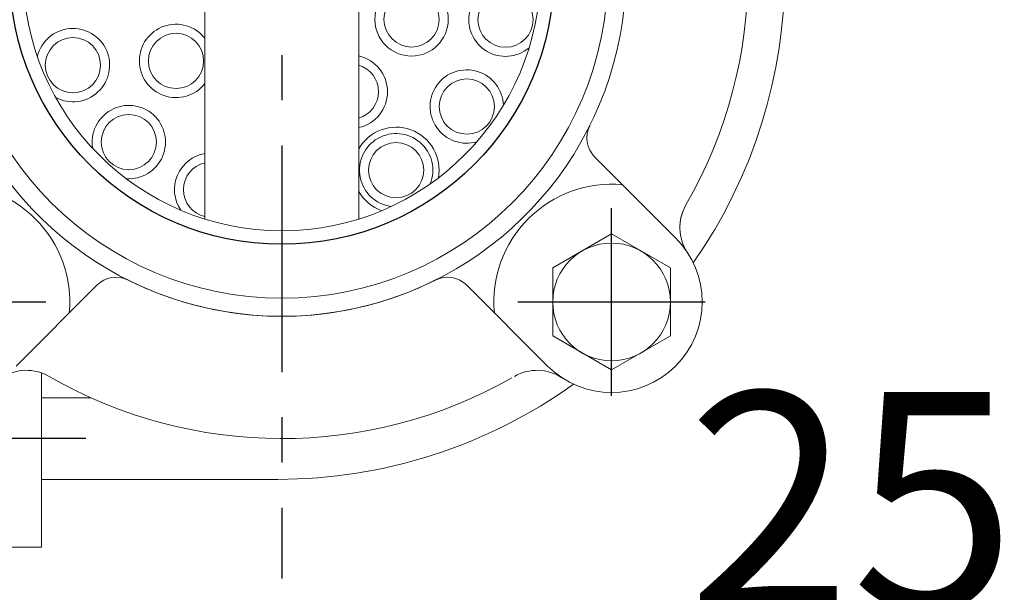
# Model space of a CAD drawing. Extents: x 0 to 4019, y -20 to 2868.
# Drawn here: x 1722 to 1830, y 1442 to 1506 of the extents above; entities that cross this region are included whole.
import ezdxf

# ---------------------------------------------------------------- set-up
doc = ezdxf.new("R2010")
doc.units = 0
doc.header["$LTSCALE"] = 10
doc.header["$MEASUREMENT"] = 0
doc.linetypes.add('CENTER', pattern=[2, 1.25, -0.25, 0.25, -0.25])
doc.layers.get('0').update_dxf_attribs({"linetype": 'CONTINUOUS', "lineweight": 20})
doc.layers.get('DEFPOINTS').update_dxf_attribs({"linetype": 'CONTINUOUS'})
for name, color, linetype in [('1', 1, 'CENTER'), ('4', 4, 'CONTINUOUS'), ('DIM', 6, 'CONTINUOUS')]:
    doc.layers.add(name, color=color, linetype=linetype)
doc.styles.add('GHS', font='romans', dxfattribs={"bigfont": 'ghs'})
doc.dimstyles.new('A1', dxfattribs={"dimtxt": 5, "dimasz": 3.5, "dimexe": 2, "dimexo": 0.7, "dimgap": 2, "dimtad": 1, "dimtoh": 1, "dimdsep": 46, "dimtxsty": 'Standard', "dimcen": 0, "dimclrd": 2, "dimclre": 2, "dimclrt": 6, "dimaunit": 1, "dimadec": 0, "dimazin": 0, "dimtp": 0.02, "dimtfac": 0.65, "dimtdec": 3, "dimtmove": 0, "dimatfit": 3, "dimfxl": 0, "dimtolj": 1, "dimarcsym": 0})

# ---------------------------------------------------------------- blocks, each defined once
blk = doc.blocks.new('*D45')
at = {"layer": 'DEFPOINTS', "color": 0}
for p in [(1772.8, 1324.53), (1772.8, 1299.53), (1784.93, 1299.53)]:
    blk.add_point(p, dxfattribs=at)
at = {"layer": 'DIM', "color": 2, "lineweight": -2}
for p, q in [((1784.93, 1348.03), (1784.93, 1432.42)), ((1784.93, 1432.42), (1896.47, 1432.42)), ((1773.5, 1324.53), (1789.93, 1324.53)), ((1784.93, 1299.53), (1784.93, 1324.53)), ((1773.5, 1299.53), (1789.93, 1299.53)), ((1784.93, 1276.03), (1784.93, 1252.53))]:
    blk.add_line(p, q, dxfattribs=at)
at = {"layer": 'DIM', "color": 2}
for points in [[(1781.01, 1348.03), (1788.84, 1348.03), (1784.93, 1324.53)], [(1781.01, 1276.03), (1788.84, 1276.03), (1784.93, 1299.53)]]:
    blk.add_solid(points, dxfattribs=at)
at = {"layer": 'DIM', "color": 6, "insert": (1844.7, 1452.42), "char_height": 24, "attachment_point": 5, "style": 'GHS'}
blk.add_mtext('\\A1;25{\\H19.2;±0.1}', dxfattribs=at)

msp = doc.modelspace()

# ---------------------------------------------------------------- linework, layer by layer
at = {"ltscale": 7}
for p, q in [((1742.0092, 1483.5256), (1742.0092, 1538.0363)), ((1759.0092, 1483.5256), (1759.0092, 1538.0363))]:
    msp.add_line(p, q, dxfattribs=at)
for p, q in [((1785.0758, 1490.3565), (1793.9963, 1481.436)), ((1730.0849, 1476.2144), (1721.1643, 1467.2939)), ((1770.9336, 1476.2144), (1779.8542, 1467.2939)), ((1723.9592, 1466.5404), (1723.9592, 1447.2809)), ((1729.4557, 1463.7809), (1723.9592, 1463.7809)), ((1723.9592, 1463.7809), (1723.9592, 1454.7809)), ((1750.0592, 1454.7809), (1723.9592, 1454.7809)), ((1723.9592, 1447.2809), (1698.9592, 1447.2809))]:
    msp.add_line(p, q)
msp.add_lwpolyline([(1786.9252, 1466.8594), (1793.4252, 1470.6122), (1793.4252, 1478.1177), (1786.9252, 1481.8705), (1780.4252, 1478.1177), (1780.4252, 1470.6122)], close=True)
for centre, radius in [((1750.5092, 1510.7809), 36), ((1750.5092, 1510.7809), 28.55), ((1764.8395, 1505.5651), 4.05), ((1764.8395, 1505.5651), 3.05), ((1775.2075, 1505.5312), 3.05), ((1738.8271, 1500.9784), 3.05), ((1727.4422, 1500.5108), 3.05), ((1770.9369, 1495.9394), 3.05), ((1733.6137, 1492.0165), 3.05), ((1763.1342, 1488.9138), 3.05), ((1786.9252, 1474.3649), 6.5)]:
    msp.add_circle(centre, radius)
for centre, radius, start, end in [((1750.5092, 1510.7809), 38, 120.810157, 59.189843), ((1750.0592, 1510.7809), 56, 325.025266, 34.974734), ((1750.5092, 1510.7809), 51.5, 330.064735, 29.935265), ((1775.2075, 1505.5312), 4.05, 26.01383, 309.98617), ((1738.8271, 1500.9784), 4.05, 38.212412, 321.787588), ((1727.4422, 1500.5108), 4.05, 242.01383, 165.98617), ((1758.1342, 1497.574), 4.05, 282.4771, 77.5229), ((1758.1342, 1497.574), 3.05, 286.671572, 73.328428), ((1770.9369, 1495.9394), 4.05, 2.01383, 285.98617), ((1733.6137, 1492.0165), 4.05, 266.01383, 189.98617), ((1763.1342, 1488.9138), 4.75, 349.753596, 150.27567), ((1787.1971, 1492.4779), 3, 153.486015, 225), ((1763.1342, 1488.9138), 4.05, 338.01383, 261.98617), ((1742.7066, 1486.7668), 4.05, 99.914476, 213.98617), ((1742.7066, 1486.7668), 3.05, 103.216415, 256.783585), ((1714.0932, 1474.3649), 13, 354.715137, 95.284863), ((1763.1342, 1488.9138), 4.75, 209.72433, 250.246404), ((1786.9252, 1474.3649), 13, 84.715137, 185.284863), ((1799.4716, 1482.5862), 5, 150.064735, 182.552435), ((1799.4716, 1482.5862), 5, 150.064735, 213.235852), ((1786.9252, 1474.3649), 10, 225, 45), ((1732.2062, 1474.0931), 3, 63.486015, 135), ((1750.5092, 1510.7809), 38, 243.486015, 296.513985), ((1768.8123, 1474.0931), 3, 45, 116.513985), ((1722.3145, 1461.8186), 5, 60.062688, 123.235852), ((1750.5092, 1510.7809), 51.5, 240.064536, 299.571846), ((1778.7039, 1461.8186), 5, 56.764148, 119.935265), ((1750.0592, 1510.7809), 56, 270, 305.678394)]:
    msp.add_arc(centre, radius, start, end)
at = {"layer": '1', "ltscale": 2}
for p, q in [((1750.5092, 1611.629), (1750.5092, 1443.8372)), ((1786.9252, 1464.0147), (1786.9252, 1484.7152)), ((1703.743, 1474.3649), (1724.4435, 1474.3649)), ((1776.575, 1474.3649), (1797.2755, 1474.3649)), ((1728.8518, 1459.2809), (1693.3282, 1459.2809))]:
    msp.add_line(p, q, dxfattribs=at)
at = {"layer": '4', "color": 4}
msp.add_circle((1750.5092, 1510.7809), 30.05, dxfattribs=at)

# ---------------------------------------------------------------- dimensions: what is measured, and where the dimension line sits
at = {"layer": 'DIM'}
dim = msp.add_linear_dim(base=(1784.9279, 1299.5309), p1=(1772.8013, 1324.5309), p2=(1772.8013, 1299.5309), angle=90, dimstyle='A1', override={"dimtxt": 24, "dimasz": 23.5, "dimexe": 5, "dimgap": 8, "dimtxsty": 'GHS', "dimaunit": 0, "dimtol": 1, "dimtp": 0.1, "dimtm": 0.1, "dimtfac": 0.8}, dxfattribs=at)
dim.commit()
dim.dimension.update_dxf_attribs({"geometry": '*D45', "text_midpoint": (1844.6993, 1432.4241), "dimtype": 160})

doc.saveas('drawing.dxf')
